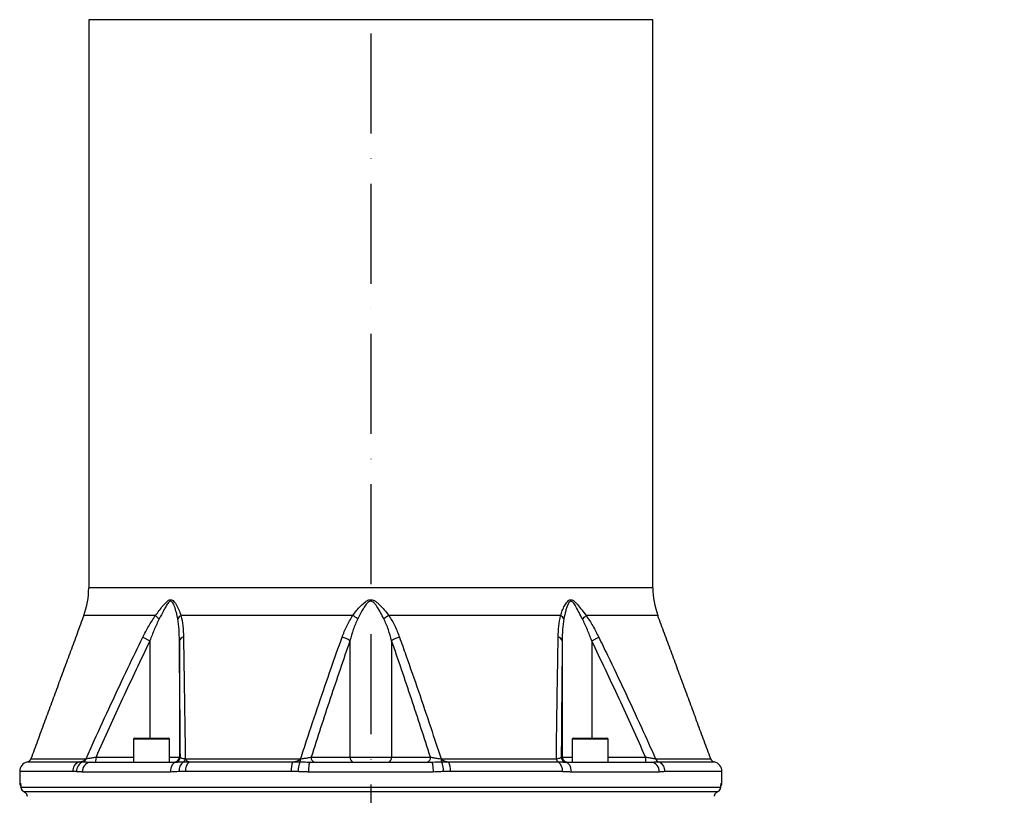
# Model space of a CAD drawing. Extents: x 0 to 10040, y 0 to 6534.
# Drawn here: x 8349 to 8842, y 3266 to 3654 of the extents above; entities that cross this region are included whole.
import ezdxf

# ---------------------------------------------------------------- set-up
doc = ezdxf.new("R2010")
doc.units = 0
doc.header["$LTSCALE"] = 5
doc.linetypes.add('GEN7', pattern=[15, 10, -2.5, 0, -2.5])
doc.layers.get('0').update_dxf_attribs({"linetype": 'CONTINUOUS'})
doc.layers.get('DEFPOINTS').update_dxf_attribs({"linetype": 'CONTINUOUS'})
doc.layers.add('7', color=4, linetype='GEN7')
doc.styles.add('ISO', font='GENISO.SHX')
doc.dimstyles.new('GEN-ISO', dxfattribs={"dimtxt": 50, "dimasz": 50, "dimexe": 40, "dimexo": 1, "dimgap": 30, "dimtad": 0, "dimtih": 1, "dimtoh": 1, "dimdec": 1, "dimtxsty": 'ISO', "dimcen": 2, "dimclrd": 256, "dimclre": 256, "dimclrt": 2, "dimazin": 3, "dimtp": 0.1, "dimtm": 0.1, "dimtfac": 0.05, "dimtdec": 1, "dimtix": 1, "dimtmove": 0, "dimatfit": 3, "dimtolj": 1})

# ---------------------------------------------------------------- blocks, each defined once
blk = doc.blocks.new('*D36')
at = {"color": 3}
for p, q in [((8524.98, 4173.08), (9262.07, 4173.08)), ((9237.07, 2907.08), (9237.07, 4138.08)), ((8764.48, 2872.08), (9262.07, 2872.08))]:
    blk.add_line(p, q, dxfattribs=at)
for points in [[(9231.23, 4138.08), (9242.9, 4138.08), (9237.07, 4173.08)], [(9231.23, 2907.08), (9242.9, 2907.08), (9237.07, 2872.08)]]:
    blk.add_solid(points, dxfattribs=at)
at = {"layer": 'DEFPOINTS', "color": 0}
for p in [(8523.98, 4173.08), (9237.07, 4173.08), (8763.48, 2872.08)]:
    blk.add_point(p, dxfattribs=at)
at = {"color": 2, "insert": (9182.07, 3522.58), "char_height": 50, "attachment_point": 5, "rotation": 90, "style": 'ISO'}
blk.add_mtext('\\A1;{\\Fgeniso.shx;H}', dxfattribs=at)

msp = doc.modelspace()

# ---------------------------------------------------------------- linework, layer by layer
at = {"color": 7, "linetype": 'CONTINUOUS'}
for p, q in [((8665.98, 3654.33), (8383.98, 3654.33)), ((8665.98, 3370.22), (8383.98, 3370.22)), ((8417.36, 3356.38), (8381.51, 3356.38)), ((8515.96, 3356.38), (8430.11, 3356.38)), ((8619.85, 3356.38), (8534, 3356.38)), ((8668.45, 3356.38), (8632.61, 3356.38)), ((8411.05, 3345.5), (8414.58, 3343.77)), ((8414.58, 3343.77), (8414.58, 3295.08)), ((8429.32, 3343.77), (8429.32, 3285.58)), ((8514.56, 3343.77), (8514.56, 3285.58)), ((8535.4, 3343.77), (8535.4, 3285.58)), ((8620.65, 3343.77), (8620.65, 3285.58)), ((8635.38, 3343.77), (8638.92, 3345.5)), ((8635.38, 3343.77), (8635.38, 3295.08)), ((8424.38, 3294.48), (8406.38, 3294.48)), ((8406.98, 3295.08), (8423.78, 3295.08)), ((8634.58, 3294.48), (8625.58, 3294.48)), ((8626.18, 3295.08), (8634.58, 3295.08)), ((8634.58, 3295.08), (8642.98, 3295.08)), ((8643.58, 3294.48), (8634.58, 3294.48)), ((8353.32, 3283.15), (8379.22, 3283.15)), ((8355.09, 3284.71), (8382.63, 3284.71)), ((8384.93, 3283.08), (8427.74, 3283.08)), ((8387.63, 3285.58), (8406.38, 3285.58)), ((8424.38, 3285.58), (8429.32, 3285.58)), ((8429.32, 3285.58), (8429.79, 3285.58)), ((8432.25, 3284.71), (8489.9, 3284.71)), ((8434.31, 3283.15), (8486.04, 3283.15)), ((8494.71, 3283.08), (8555.25, 3283.08)), ((8495.17, 3285.58), (8514.56, 3285.58)), ((8514.56, 3285.58), (8535.4, 3285.58)), ((8535.4, 3285.58), (8554.8, 3285.58)), ((8560.07, 3284.71), (8617.72, 3284.71)), ((8563.93, 3283.15), (8618.68, 3283.15)), ((8620.18, 3285.58), (8620.65, 3285.58)), ((8620.65, 3285.58), (8625.58, 3285.58)), ((8622.23, 3283.08), (8665.03, 3283.08)), ((8643.58, 3285.58), (8662.34, 3285.58)), ((8667.34, 3284.71), (8694.88, 3284.71)), ((8668.82, 3283.15), (8696.64, 3283.15)), ((8375.97, 3278.28), (8349.48, 3278.28)), ((8424.89, 3278.08), (8380.83, 3278.08)), ((8485.16, 3278.28), (8432.28, 3278.28)), ((8556.14, 3278.08), (8493.83, 3278.08)), ((8620.78, 3278.28), (8564.8, 3278.28)), ((8669.14, 3278.08), (8625.08, 3278.08)), ((8700.48, 3278.28), (8672.03, 3278.28)), ((8349.48, 3272.58), (8349.78, 3272.58)), ((8350.05, 3270.43), (8350.06, 3270.58)), ((8350.06, 3270.58), (8699.91, 3270.58)), ((8351.55, 3268.29), (8698.41, 3268.29)), ((8699.91, 3270.43), (8699.91, 3270.58)), ((8700.19, 3272.58), (8700.48, 3272.58))]:
    msp.add_line(p, q, dxfattribs=at)
for points in [[(8427.74, 3283.08), (8427.18, 3282.98), (8426.65, 3282.7), (8426.15, 3282.24), (8425.72, 3281.61), (8425.37, 3280.86), (8425.1, 3279.99), (8424.94, 3279.05), (8424.89, 3278.08)], [(8494.71, 3283.08), (8494.54, 3282.98), (8494.37, 3282.7), (8494.22, 3282.24), (8494.09, 3281.61), (8493.98, 3280.86), (8493.89, 3279.99), (8493.84, 3279.05), (8493.83, 3278.08)], [(8555.25, 3283.08), (8555.42, 3282.98), (8555.59, 3282.7), (8555.74, 3282.24), (8555.88, 3281.61), (8555.99, 3280.86), (8556.07, 3279.99), (8556.12, 3279.05), (8556.14, 3278.08)], [(8622.23, 3283.08), (8622.78, 3282.98), (8623.32, 3282.7), (8623.81, 3282.24), (8624.24, 3281.61), (8624.6, 3280.86), (8624.86, 3279.99), (8625.02, 3279.05), (8625.08, 3278.08)], [(8349.9, 3271.81), (8349.82, 3272.09), (8349.78, 3272.58)]]:
    msp.add_lwpolyline(points, dxfattribs=at)
for centre, radius, start, end in [((8343.98, 3370.22), 40, 339.7585, 0), ((8705.98, 3370.22), 40, 180, 200.2415), ((8428.29, 3366.38), 14.81, 222.4441, 232.3408), ((8432.25, 3352.76), 4.2, 120.4618, 153.2294), ((8506.63, 3340.38), 18.52, 50.3885, 59.7462), ((8543.33, 3340.38), 18.52, 120.2538, 129.6115), ((8617.72, 3352.76), 4.2, 26.7706, 59.5382), ((8621.68, 3366.38), 14.81, 307.6592, 317.5559), ((8431.69, 3343.04), 2.48, 98.1651, 162.9718), ((8506.93, 3331.76), 14.23, 57.5634, 74.9181), ((8543.03, 3331.76), 14.23, 105.0819, 122.4366), ((8618.27, 3343.04), 2.48, 17.0282, 81.8349), ((8406.98, 3294.48), 0.6, 90, 180), ((8423.78, 3294.48), 0.6, 0, 90), ((8626.18, 3294.48), 0.6, 90, 180), ((8642.98, 3294.48), 0.6, 0, 90), ((8354.48, 3278.28), 5, 103.4359, 180), ((8352.74, 3285.58), 2.5, 283.4359, 339.7585), ((8380.86, 3278.53), 4.9, 109.5085, 182.8359), ((8382.83, 3278.54), 4.9, 110.017, 183.0295), ((8385.43, 3278.49), 4.62, 96.1508, 185.0494), ((8380.44, 3285.3), 2.27, 288.3078, 345.0023), ((8351.77, 3284.95), 35.86, 357.0022, 0.9981), ((8426.82, 3285.58), 2.5, 270.0045, 0.0043), ((8427.29, 3285.58), 2.5, 270.0044, 0.0044), ((8434.46, 3278.89), 5.31, 126.7897, 186.5982), ((8430.15, 3284.92), 2.11, 302.5514, 354.2783), ((8437.62, 3278.91), 5.38, 128.0477, 186.6892), ((8494.57, 3279.11), 9.45, 154.6888, 185.0067), ((8498.95, 3279.12), 10.24, 156.8254, 184.6596), ((8486.47, 3284.69), 3.43, 333.3413, 0.4669), ((8497.37, 3285.26), 2.23, 171.6456, 257.9266), ((8516.77, 3285.26), 2.23, 171.6455, 257.9267), ((8533.2, 3285.26), 2.23, 282.0733, 8.3545), ((8552.59, 3285.26), 2.23, 282.0734, 8.3544), ((8563.5, 3284.69), 3.43, 179.5331, 206.6587), ((8551.02, 3279.12), 10.24, 355.3404, 23.1746), ((8555.39, 3279.11), 9.45, 354.9933, 25.3112), ((8619.82, 3284.92), 2.11, 185.7217, 237.4486), ((8615.5, 3278.89), 5.31, 353.4018, 53.2103), ((8622.68, 3285.58), 2.5, 179.9956, 269.9956), ((8623.15, 3285.58), 2.5, 179.9957, 269.9955), ((8698.19, 3284.95), 35.86, 179.0019, 182.9978), ((8664.54, 3278.49), 4.62, 354.9506, 83.8492), ((8669.53, 3285.3), 2.27, 194.9977, 251.6922), ((8667.14, 3278.54), 4.9, 356.9705, 69.983), ((8697.23, 3285.58), 2.5, 200.2415, 256.5641), ((8695.48, 3278.28), 5, 0, 76.5641), ((8351.98, 3272.58), 2.5, 180, 215.9722), ((8352.55, 3270.58), 2.5, 183.4846, 247.0338), ((8352.56, 3270.58), 2.5, 179.9543, 246.2956), ((8697.42, 3270.58), 2.5, 292.9662, 356.5154), ((8697.41, 3270.58), 2.5, 293.7044, 0.0457), ((8697.69, 3272.58), 2.5, 336.5401, 0.0097), ((8697.98, 3272.58), 2.5, 323.8962, 0)]:
    msp.add_arc(centre, radius, start, end, dxfattribs=at)
for points in [[(8383.98, 3654.33), (8383.98, 3370.22)], [(8665.98, 3370.22), (8665.98, 3654.33)], [(8381.51, 3356.38), (8355.09, 3284.71)], [(8694.88, 3284.71), (8668.45, 3356.38)], [(8406.38, 3294.48), (8406.38, 3283.08)], [(8424.38, 3283.08), (8424.38, 3294.48)], [(8625.58, 3294.48), (8625.58, 3283.08)], [(8643.58, 3283.08), (8643.58, 3294.48)], [(8349.48, 3278.28), (8349.48, 3272.58)], [(8380.83, 3278.08), (8377.93, 3278.28)], [(8493.83, 3278.08), (8488.74, 3278.28)], [(8625.08, 3278.08), (8620.78, 3278.28)], [(8700.48, 3272.58), (8700.48, 3278.28)], [(8353.03, 3266.79), (8353.15, 3266.08)], [(8696.81, 3266.08), (8696.94, 3266.79)]]:
    msp.add_open_spline(points, degree=1, dxfattribs=at)
for points, knots in [([(8417.36, 3356.38), (8417.98, 3357.2), (8419.21, 3358.84), (8421.03, 3361.23), (8422.61, 3362.97), (8423.84, 3363.97), (8424.68, 3364.31), (8425.48, 3364.26), (8426.27, 3363.78), (8427.02, 3362.97), (8428.01, 3361.45), (8429.12, 3359.25), (8429.78, 3357.34), (8430.11, 3356.38)], [0, 0, 0, 0, 0.128454, 0.256914, 0.384264, 0.441861, 0.483886, 0.526821, 0.575385, 0.636639, 0.698166, 0.848981, 1, 1, 1, 1]), ([(8428.49, 3354.65), (8428.28, 3355.71), (8427.86, 3357.83), (8427.11, 3360.29), (8426.42, 3362.03), (8425.9, 3362.93), (8425.37, 3363.45), (8424.97, 3363.55), (8424.59, 3363.49), (8424.07, 3363.15), (8423.28, 3362.15), (8422.35, 3360.6), (8420.99, 3357.99), (8419.94, 3355.99), (8419.24, 3354.65)], [0, 0, 0, 0, 0.15918, 0.318182, 0.378007, 0.437465, 0.478808, 0.501459, 0.512872, 0.547579, 0.600306, 0.698959, 0.797979, 1, 1, 1, 1]), ([(8515.96, 3356.38), (8516.59, 3357.2), (8517.86, 3358.84), (8519.9, 3361.23), (8521.83, 3362.97), (8523.43, 3363.97), (8524.58, 3364.31), (8525.71, 3364.26), (8526.89, 3363.78), (8528.06, 3362.97), (8529.73, 3361.45), (8531.75, 3359.25), (8533.25, 3357.34), (8534, 3356.38)], [0, 0, 0, 0, 0.1284535, 0.256914, 0.3842636, 0.4418607, 0.483886, 0.5268208, 0.5753849, 0.6366392, 0.6981657, 0.8489811, 1, 1, 1, 1]), ([(8531.53, 3354.65), (8530.99, 3355.71), (8529.92, 3357.83), (8528.46, 3360.29), (8527.25, 3362.03), (8526.42, 3362.93), (8525.61, 3363.45), (8525.03, 3363.55), (8524.51, 3363.49), (8523.81, 3363.15), (8522.8, 3362.15), (8521.69, 3360.6), (8520.17, 3357.99), (8519.13, 3355.99), (8518.44, 3354.65)], [0, 0, 0, 0, 0.15918, 0.318182, 0.378007, 0.437465, 0.478808, 0.501459, 0.512872, 0.547579, 0.600306, 0.698959, 0.797979, 1, 1, 1, 1]), ([(8619.85, 3356.38), (8620.13, 3357.2), (8620.67, 3358.84), (8621.75, 3361.23), (8622.89, 3362.97), (8623.93, 3363.97), (8624.71, 3364.31), (8625.51, 3364.26), (8626.4, 3363.78), (8627.31, 3362.97), (8628.67, 3361.45), (8630.41, 3359.25), (8631.88, 3357.34), (8632.61, 3356.38)], [0, 0, 0, 0, 0.128454, 0.256914, 0.384264, 0.441861, 0.483886, 0.526821, 0.575385, 0.636639, 0.698166, 0.848981, 1, 1, 1, 1]), ([(8630.73, 3354.65), (8630.18, 3355.71), (8629.08, 3357.83), (8627.77, 3360.29), (8626.76, 3362.03), (8626.1, 3362.93), (8625.49, 3363.45), (8625.07, 3363.55), (8624.71, 3363.49), (8624.24, 3363.15), (8623.6, 3362.15), (8622.95, 3360.6), (8622.17, 3357.99), (8621.75, 3355.99), (8621.47, 3354.65)], [0, 0, 0, 0, 0.15918, 0.318182, 0.378007, 0.437465, 0.478808, 0.501459, 0.512872, 0.547579, 0.600306, 0.698959, 0.797979, 1, 1, 1, 1]), ([(8411.05, 3345.5), (8411.99, 3347.38), (8413.88, 3351.16), (8416.19, 3354.63), (8417.36, 3356.38)], [0, 0, 0, 0, 0.496667, 1, 1, 1, 1]), ([(8419.24, 3354.65), (8418.38, 3352.89), (8416.65, 3349.36), (8415.28, 3345.64), (8414.58, 3343.77)], [0, 0, 0, 0, 0.496913, 1, 1, 1, 1]), ([(8429.32, 3343.77), (8429.29, 3345.62), (8429.24, 3349.34), (8428.74, 3352.88), (8428.49, 3354.65)], [0, 0, 0, 0, 0.497898, 1, 1, 1, 1]), ([(8430.11, 3356.38), (8430.46, 3354.66), (8431.17, 3351.19), (8431.28, 3347.41), (8431.34, 3345.5)], [0, 0, 0, 0, 0.495334, 1, 1, 1, 1]), ([(8510.63, 3345.5), (8511.34, 3347.38), (8512.76, 3351.16), (8514.89, 3354.63), (8515.96, 3356.38)], [0, 0, 0, 0, 0.496667, 1, 1, 1, 1]), ([(8518.44, 3354.65), (8517.66, 3352.89), (8516.09, 3349.36), (8515.07, 3345.64), (8514.56, 3343.77)], [0, 0, 0, 0, 0.4969128, 1, 1, 1, 1]), ([(8535.4, 3343.77), (8534.9, 3345.62), (8533.89, 3349.34), (8532.32, 3352.88), (8531.53, 3354.65)], [0, 0, 0, 0, 0.497898, 1, 1, 1, 1]), ([(8534, 3356.38), (8535.06, 3354.66), (8537.19, 3351.19), (8538.62, 3347.41), (8539.33, 3345.5)], [0, 0, 0, 0, 0.495334, 1, 1, 1, 1]), ([(8618.63, 3345.5), (8618.68, 3347.38), (8618.79, 3351.16), (8619.5, 3354.63), (8619.85, 3356.38)], [0, 0, 0, 0, 0.496667, 1, 1, 1, 1]), ([(8621.47, 3354.65), (8621.23, 3352.89), (8620.73, 3349.36), (8620.68, 3345.64), (8620.65, 3343.77)], [0, 0, 0, 0, 0.496913, 1, 1, 1, 1]), ([(8635.38, 3343.77), (8634.7, 3345.62), (8633.32, 3349.34), (8631.6, 3352.88), (8630.73, 3354.65)], [0, 0, 0, 0, 0.497898, 1, 1, 1, 1]), ([(8632.61, 3356.38), (8633.75, 3354.66), (8636.06, 3351.19), (8637.96, 3347.41), (8638.92, 3345.5)], [0, 0, 0, 0, 0.495334, 1, 1, 1, 1]), ([(8382.63, 3284.71), (8384, 3287.75), (8390.84, 3302.95), (8400.23, 3323.25), (8408.55, 3340.37), (8411.05, 3345.5)], [0, 0, 0, 0, 0.149008, 0.745065, 1, 1, 1, 1]), ([(8414.58, 3343.77), (8409.98, 3334.13), (8400.77, 3314.83), (8392.01, 3295.33), (8387.63, 3285.58)], [0, 0, 0, 0, 0.499934, 1, 1, 1, 1]), ([(8429.79, 3285.58), (8429.71, 3295.33), (8429.56, 3314.83), (8429.4, 3334.12), (8429.32, 3343.77)], [0, 0, 0, 0, 0.499946, 1, 1, 1, 1]), ([(8431.34, 3345.5), (8431.39, 3342.51), (8431.63, 3327.53), (8431.93, 3307.26), (8432.18, 3289.91), (8432.25, 3284.71)], [0, 0, 0, 0, 0.149009, 0.745078, 1, 1, 1, 1]), ([(8489.9, 3284.71), (8490.89, 3287.75), (8495.88, 3302.95), (8502.73, 3323.25), (8508.81, 3340.37), (8510.63, 3345.5)], [0, 0, 0, 0, 0.149008, 0.745065, 1, 1, 1, 1]), ([(8514.56, 3343.77), (8511.25, 3334.13), (8504.62, 3314.83), (8498.32, 3295.33), (8495.17, 3285.58)], [0, 0, 0, 0, 0.499934, 1, 1, 1, 1]), ([(8554.8, 3285.58), (8551.64, 3295.33), (8545.34, 3314.83), (8538.72, 3334.12), (8535.4, 3343.77)], [0, 0, 0, 0, 0.499946, 1, 1, 1, 1]), ([(8539.33, 3345.5), (8540.4, 3342.51), (8545.74, 3327.53), (8552.65, 3307.26), (8558.36, 3289.91), (8560.07, 3284.71)], [0, 0, 0, 0, 0.149009, 0.745078, 1, 1, 1, 1]), ([(8617.72, 3284.71), (8617.75, 3287.21), (8617.95, 3301.86), (8618.25, 3322.18), (8618.54, 3339.83), (8618.63, 3345.5)], [0, 0, 0, 0, 0.122303, 0.718359, 1, 1, 1, 1]), ([(8620.65, 3343.77), (8620.57, 3334.13), (8620.41, 3314.83), (8620.25, 3295.33), (8620.18, 3285.58)], [0, 0, 0, 0, 0.499934, 1, 1, 1, 1]), ([(8662.34, 3285.58), (8657.96, 3295.33), (8649.2, 3314.83), (8639.99, 3334.12), (8635.38, 3343.77)], [0, 0, 0, 0, 0.499946, 1, 1, 1, 1]), ([(8638.92, 3345.5), (8640.38, 3342.51), (8647.69, 3327.53), (8657.16, 3307.26), (8664.99, 3289.91), (8667.34, 3284.71)], [0, 0, 0, 0, 0.149009, 0.745078, 1, 1, 1, 1]), ([(8379.22, 3283.15), (8379.25, 3283.15), (8379.76, 3283.22), (8380.65, 3283.43), (8381.82, 3283.9), (8382.37, 3284.46), (8382.63, 3284.71)], [0, 0, 0, 0, 0.019075, 0.415322, 0.732826, 1, 1, 1, 1]), ([(8379.22, 3283.15), (8379.43, 3283.15), (8380.06, 3283.15), (8380.71, 3283.15), (8381.15, 3283.15)], [0, 0, 0, 0, 0.326651, 1, 1, 1, 1]), ([(8381.15, 3283.15), (8381.87, 3283.13), (8382.98, 3283.11), (8384.43, 3283.09), (8384.93, 3283.08)], [0, 0, 0, 0, 0.657957, 1, 1, 1, 1]), ([(8382.63, 3284.71), (8383.04, 3284.79), (8383.87, 3284.93), (8385.65, 3285.24), (8386.95, 3285.46), (8387.63, 3285.58)], [0, 0, 0, 0, 0.318979, 0.646274, 1, 1, 1, 1]), ([(8427.74, 3283.08), (8428.45, 3283.1), (8429.45, 3283.14), (8430.87, 3283.14), (8431.28, 3283.15)], [0, 0, 0, 0, 0.708383, 1, 1, 1, 1]), ([(8429.79, 3285.58), (8429.87, 3285.46), (8430.02, 3285.21), (8430.94, 3284.91), (8431.86, 3284.77), (8432.25, 3284.71)], [0, 0, 0, 0, 0.372832, 0.739304, 1, 1, 1, 1]), ([(8431.28, 3283.15), (8431.99, 3283.15), (8432.99, 3283.15), (8434.01, 3283.15), (8434.31, 3283.15)], [0, 0, 0, 0, 0.7058455, 1, 1, 1, 1]), ([(8432.25, 3284.71), (8432.4, 3284.46), (8432.74, 3283.9), (8433.45, 3283.43), (8433.98, 3283.22), (8434.29, 3283.15), (8434.31, 3283.15)], [0, 0, 0, 0, 0.267174, 0.584678, 0.980925, 1, 1, 1, 1]), ([(8486.04, 3283.15), (8486.06, 3283.15), (8486.64, 3283.22), (8487.65, 3283.43), (8488.98, 3283.9), (8489.61, 3284.46), (8489.9, 3284.71)], [0, 0, 0, 0, 0.019076, 0.415323, 0.732824, 1, 1, 1, 1]), ([(8486.04, 3283.15), (8486.42, 3283.15), (8487.58, 3283.15), (8488.75, 3283.15), (8489.53, 3283.15)], [0, 0, 0, 0, 0.32665, 1, 1, 1, 1]), ([(8489.53, 3283.15), (8490.68, 3283.13), (8492.42, 3283.11), (8494.13, 3283.09), (8494.71, 3283.08)], [0, 0, 0, 0, 0.657959, 1, 1, 1, 1]), ([(8489.9, 3284.71), (8490.51, 3284.79), (8491.77, 3284.93), (8493.63, 3285.24), (8494.64, 3285.46), (8495.17, 3285.58)], [0, 0, 0, 0, 0.318978, 0.646274, 1, 1, 1, 1]), ([(8554.8, 3285.58), (8555.35, 3285.46), (8556.46, 3285.21), (8558.36, 3284.91), (8559.57, 3284.77), (8560.07, 3284.71)], [0, 0, 0, 0, 0.372832, 0.739304, 1, 1, 1, 1]), ([(8555.25, 3283.08), (8556.48, 3283.1), (8558.21, 3283.14), (8559.93, 3283.14), (8560.43, 3283.15)], [0, 0, 0, 0, 0.708381, 1, 1, 1, 1]), ([(8560.07, 3284.71), (8560.36, 3284.46), (8560.99, 3283.9), (8562.31, 3283.43), (8563.32, 3283.22), (8563.9, 3283.15), (8563.93, 3283.15)], [0, 0, 0, 0, 0.267176, 0.584677, 0.980924, 1, 1, 1, 1]), ([(8560.43, 3283.15), (8561.26, 3283.15), (8562.43, 3283.15), (8563.59, 3283.15), (8563.93, 3283.15)], [0, 0, 0, 0, 0.705844, 1, 1, 1, 1]), ([(8617.72, 3284.71), (8618.18, 3284.79), (8619.12, 3284.93), (8619.97, 3285.24), (8620.11, 3285.46), (8620.18, 3285.58)], [0, 0, 0, 0, 0.318979, 0.646274, 1, 1, 1, 1]), ([(8618.68, 3283.15), (8619.58, 3283.13), (8620.94, 3283.11), (8621.9, 3283.09), (8622.23, 3283.08)], [0, 0, 0, 0, 0.657957, 1, 1, 1, 1]), ([(8662.34, 3285.58), (8663.05, 3285.46), (8664.46, 3285.21), (8666.22, 3284.91), (8667.01, 3284.77), (8667.34, 3284.71)], [0, 0, 0, 0, 0.372832, 0.739304, 1, 1, 1, 1]), ([(8665.03, 3283.08), (8666.06, 3283.1), (8667.5, 3283.14), (8668.52, 3283.14), (8668.82, 3283.15)], [0, 0, 0, 0, 0.708383, 1, 1, 1, 1]), ([(8377.93, 3278.28), (8377.92, 3278.28), (8377.26, 3278.28), (8376.61, 3278.28), (8375.97, 3278.28)], [0, 0, 0, 0, 0.0133165, 1, 1, 1, 1]), ([(8429.19, 3278.28), (8428.82, 3278.28), (8427.37, 3278.24), (8425.95, 3278.15), (8424.89, 3278.08)], [0, 0, 0, 0, 0.255346, 1, 1, 1, 1]), ([(8432.28, 3278.28), (8431.97, 3278.28), (8430.94, 3278.28), (8429.91, 3278.28), (8429.19, 3278.28)], [0, 0, 0, 0, 0.294154, 1, 1, 1, 1]), ([(8488.74, 3278.28), (8488.72, 3278.28), (8487.53, 3278.28), (8486.34, 3278.28), (8485.16, 3278.28)], [0, 0, 0, 0, 0.013315, 1, 1, 1, 1]), ([(8561.23, 3278.28), (8560.79, 3278.28), (8559.1, 3278.24), (8557.4, 3278.15), (8556.14, 3278.08)], [0, 0, 0, 0, 0.255346, 1, 1, 1, 1]), ([(8564.8, 3278.28), (8564.45, 3278.28), (8563.26, 3278.28), (8562.07, 3278.28), (8561.23, 3278.28)], [0, 0, 0, 0, 0.294155, 1, 1, 1, 1]), ([(8672.03, 3278.28), (8671.79, 3278.28), (8670.84, 3278.24), (8669.87, 3278.15), (8669.14, 3278.08)], [0, 0, 0, 0, 0.255346, 1, 1, 1, 1]), ([(8349.78, 3272.58), (8349.81, 3272.52), (8349.88, 3272.41), (8349.98, 3271.63), (8350.04, 3270.89), (8350.06, 3270.58)], [0, 0, 0, 0, 0.365395, 0.729714, 1, 1, 1, 1]), ([(8349.92, 3271.82), (8349.92, 3271.82), (8349.92, 3271.82), (8349.95, 3271.62), (8350, 3271.19), (8350.04, 3270.71), (8350.06, 3270.34), (8350.06, 3270.28)], [0, 0, 0, 0, 0.088417, 0.296168, 0.582394, 0.929209, 1, 1, 1, 1]), ([(8351.55, 3268.29), (8351.69, 3268.22), (8352.08, 3268.04), (8352.52, 3267.67), (8352.82, 3267.24), (8352.96, 3266.97), (8353, 3266.85), (8353.03, 3266.79)], [0, 0, 0, 0, 0.225965, 0.626405, 0.840138, 0.922764, 1, 1, 1, 1]), ([(8696.94, 3266.79), (8696.99, 3266.91), (8697.14, 3267.29), (8697.52, 3267.73), (8697.96, 3268.08), (8698.27, 3268.22), (8698.41, 3268.29)], [0, 0, 0, 0, 0.161383, 0.495569, 0.771618, 1, 1, 1, 1]), ([(8699.91, 3270.58), (8699.93, 3270.89), (8699.98, 3271.63), (8700.09, 3272.41), (8700.15, 3272.52), (8700.19, 3272.58)], [0, 0, 0, 0, 0.270286, 0.634605, 1, 1, 1, 1]), ([(8699.91, 3270.41), (8699.93, 3270.64), (8699.96, 3271.14), (8700.01, 3271.59), (8700.05, 3271.83), (8700.04, 3271.82), (8700.04, 3271.81)], [0, 0, 0, 0, 0.308121, 0.654528, 0.917923, 1, 1, 1, 1])]:
    msp.add_open_spline(points, degree=3, knots=knots, dxfattribs=at)
at = {"layer": '7'}
msp.add_line((8524.98, 4173.08), (8524.98, 2672.08), dxfattribs=at)

# ---------------------------------------------------------------- dimensions: what is measured, and where the dimension line sits
dim = msp.add_linear_dim(base=(9237.07, 4173.08), p1=(8763.48, 2872.08), p2=(8523.98, 4173.08), angle=90, text='{\\Fgeniso.shx;H}', dimstyle='GEN-ISO', override={"dimasz": 35, "dimexe": 25, "dimtad": 1, "dimtih": 0, "dimtoh": 0, "dimlfac": 0.03937, "dimclrd": 3, "dimclre": 3, "dimadec": 2, "dimazin": 2, "dimlwd": 25, "dimlwe": 25})
dim.commit()
dim.dimension.update_dxf_attribs({"geometry": '*D36', "text_midpoint": (9182.07, 3522.58)})

doc.saveas('drawing.dxf')
